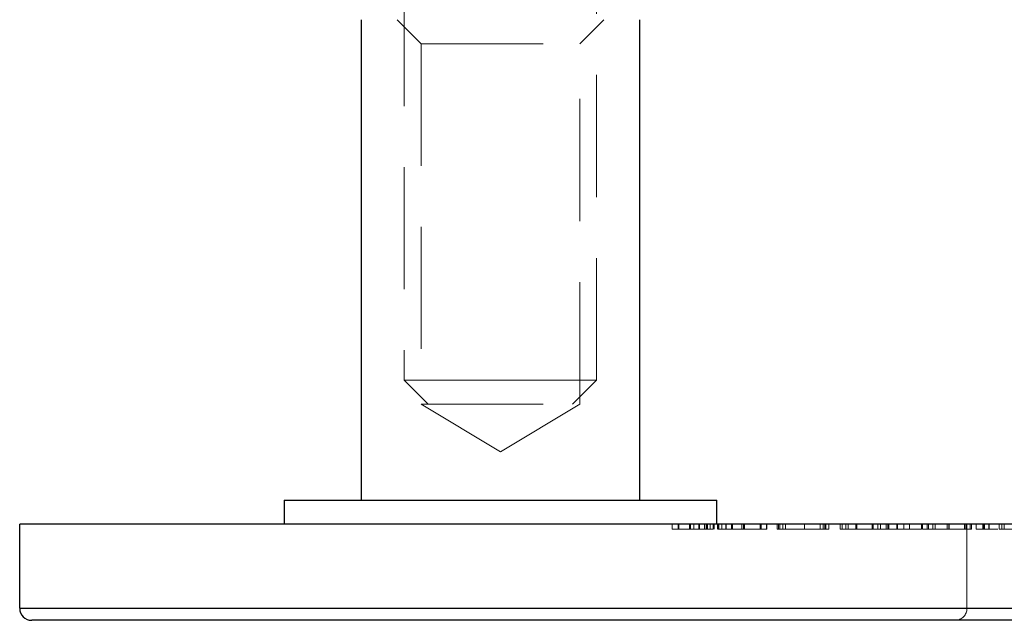
# Model space of a CAD drawing. Units: millimetres. Extents: x 10 to 584, y 10 to 410.
# Drawn here: x 153 to 174, y 51 to 63 of the extents above; entities that cross this region are included whole.
import ezdxf

# ---------------------------------------------------------------- set-up
doc = ezdxf.new("R2010")
doc.units = ezdxf.units.MM
doc.header["$LTSCALE"] = 2
doc.linetypes.add('HIDDEN', pattern=[1.905, 1.27, -0.635])

msp = doc.modelspace()

# ---------------------------------------------------------------- linework, layer by layer
at = {"color": 7, "linetype": 'HIDDEN', "lineweight": 18}
for p, q in [((161.324, 90.624), (161.324, 55.714)), ((165.324, 55.714), (165.324, 90.624)), ((161.174, 63.214), (161.674, 62.714)), ((164.974, 62.714), (165.474, 63.214)), ((161.674, 62.714), (164.974, 62.714)), ((161.674, 62.714), (161.674, 55.214)), ((164.974, 55.214), (164.974, 62.714)), ((161.324, 55.714), (163.324, 55.714)), ((161.324, 55.714), (161.824, 55.214)), ((163.324, 55.714), (165.324, 55.714)), ((164.824, 55.214), (165.324, 55.714)), ((161.674, 55.214), (164.974, 55.214)), ((161.674, 55.214), (163.324, 54.223)), ((163.324, 54.223), (164.974, 55.214)), ((166.899, 52.614), (166.899, 52.714)), ((167.018, 52.614), (167.018, 52.714)), ((167.032, 52.614), (167.032, 52.714)), ((167.26, 52.614), (167.26, 52.714)), ((167.281, 52.614), (167.281, 52.714)), ((167.348, 52.614), (167.348, 52.714)), ((167.45, 52.614), (167.45, 52.714)), ((167.467, 52.614), (167.467, 52.714)), ((167.569, 52.614), (167.569, 52.714)), ((167.603, 52.614), (167.603, 52.714)), ((167.61, 52.614), (167.61, 52.714)), ((167.628, 52.614), (167.628, 52.714)), ((167.684, 52.614), (167.684, 52.714)), ((167.747, 52.614), (167.747, 52.714)), ((167.771, 52.614), (167.771, 52.714)), ((167.841, 52.614), (167.841, 52.714)), ((167.849, 52.614), (167.849, 52.714)), ((167.87, 52.614), (167.87, 52.714)), ((167.93, 52.614), (167.93, 52.714)), ((167.931, 52.614), (167.931, 52.714)), ((168.01, 52.614), (168.01, 52.714)), ((168.018, 52.614), (168.018, 52.714)), ((168.129, 52.614), (168.129, 52.714)), ((168.137, 52.614), (168.137, 52.714)), ((168.151, 52.614), (168.151, 52.714)), ((168.349, 52.614), (168.349, 52.714)), ((168.38, 52.614), (168.38, 52.714)), ((168.4, 52.614), (168.4, 52.714)), ((168.729, 52.614), (168.729, 52.714)), ((168.748, 52.614), (168.748, 52.714)), ((168.858, 52.614), (168.858, 52.714)), ((168.866, 52.614), (168.866, 52.714)), ((169.078, 52.614), (169.078, 52.714)), ((169.105, 52.614), (169.105, 52.714)), ((169.138, 52.614), (169.138, 52.714)), ((169.197, 52.614), (169.197, 52.714)), ((169.256, 52.614), (169.256, 52.714)), ((169.646, 52.614), (169.646, 52.714)), ((169.647, 52.614), (169.647, 52.714)), ((169.648, 52.614), (169.648, 52.714)), ((169.651, 52.614), (169.651, 52.714)), ((169.977, 52.614), (169.977, 52.714)), ((170.037, 52.614), (170.037, 52.714)), ((170.071, 52.614), (170.071, 52.714)), ((170.096, 52.614), (170.096, 52.714)), ((170.155, 52.614), (170.155, 52.714)), ((170.393, 52.614), (170.393, 52.714)), ((170.435, 52.614), (170.435, 52.714)), ((170.511, 52.614), (170.511, 52.714)), ((170.554, 52.614), (170.554, 52.714)), ((170.72, 52.614), (170.72, 52.714)), ((170.741, 52.614), (170.741, 52.714)), ((171.054, 52.614), (171.054, 52.714)), ((171.075, 52.614), (171.075, 52.714)), ((171.173, 52.614), (171.173, 52.714)), ((171.232, 52.614), (171.232, 52.714)), ((171.351, 52.614), (171.351, 52.714)), ((171.382, 52.614), (171.382, 52.714)), ((171.403, 52.614), (171.403, 52.714)), ((171.572, 52.614), (171.572, 52.714)), ((171.582, 52.614), (171.582, 52.714)), ((171.716, 52.614), (171.716, 52.714)), ((171.834, 52.614), (171.834, 52.714)), ((172.08, 52.614), (172.08, 52.714)), ((172.106, 52.614), (172.106, 52.714)), ((172.199, 52.614), (172.199, 52.714)), ((172.225, 52.614), (172.225, 52.714)), ((172.318, 52.614), (172.318, 52.714)), ((172.368, 52.614), (172.368, 52.714)), ((172.614, 52.614), (172.614, 52.714)), ((172.615, 52.614), (172.615, 52.714)), ((172.616, 52.614), (172.616, 52.714)), ((172.619, 52.614), (172.619, 52.714)), ((172.652, 52.614), (172.652, 52.714)), ((172.656, 52.614), (172.656, 52.714)), ((172.979, 52.614), (172.979, 52.714)), ((173.005, 52.614), (173.005, 52.714)), ((173.029, 50.964), (173.029, 52.714)), ((173.098, 52.614), (173.098, 52.714)), ((173.123, 52.614), (173.123, 52.714)), ((173.217, 52.614), (173.217, 52.714)), ((173.361, 52.614), (173.361, 52.714)), ((173.369, 52.614), (173.369, 52.714)), ((173.393, 52.614), (173.393, 52.714)), ((173.48, 52.614), (173.48, 52.714)), ((173.488, 52.614), (173.488, 52.714)), ((173.7, 52.614), (173.7, 52.714)), ((173.751, 52.614), (173.751, 52.714)), ((173.805, 52.614), (173.805, 52.714)), ((167.747, 52.614), (167.628, 52.614)), ((167.849, 52.614), (167.87, 52.614)), ((168.018, 52.614), (167.87, 52.614)), ((168.866, 52.614), (168.748, 52.614)), ((169.138, 52.614), (169.078, 52.614)), ((169.256, 52.614), (169.138, 52.614)), ((171.834, 52.614), (171.716, 52.614)), ((172.08, 52.614), (171.834, 52.614)), ((172.225, 52.614), (172.106, 52.614)), ((173.361, 52.614), (173.217, 52.614)), ((173.48, 52.614), (173.361, 52.614)), ((173.674, 52.614), (173.48, 52.614)), ((173.029, 50.964), (153.324, 50.964)), ((175.315, 50.964), (173.029, 50.964))]:
    msp.add_line(p, q, dxfattribs=at)
at = {"color": 7, "linetype": 'Continuous', "lineweight": 25}
for p, q in [((160.424, 63.214), (160.424, 53.214)), ((166.224, 53.214), (166.224, 63.214)), ((158.824, 53.214), (158.824, 52.714)), ((158.824, 53.214), (167.824, 53.214)), ((167.824, 52.714), (167.824, 53.214)), ((153.324, 50.964), (153.324, 52.714)), ((178.324, 52.714), (153.324, 52.714)), ((153.324, 50.964), (178.324, 50.964)), ((178.074, 50.714), (153.574, 50.714))]:
    msp.add_line(p, q, dxfattribs=at)
msp.add_arc((153.574, 50.964), 0.25, 180, 270, dxfattribs=at)
at = {"color": 7, "linetype": 'HIDDEN', "lineweight": 18}
msp.add_arc((172.783, 50.961), 0.246, 270.8719, 0.8461, dxfattribs=at)
for points, knots in [([(167.26, 52.614), (167.242, 52.614), (167.207, 52.614), (167.156, 52.614), (167.109, 52.614), (167.065, 52.614), (167.025, 52.614), (166.99, 52.614), (166.961, 52.614), (166.942, 52.614), (166.929, 52.614), (166.921, 52.614), (166.914, 52.614), (166.908, 52.614), (166.904, 52.614), (166.901, 52.614), (166.899, 52.614), (166.899, 52.614), (166.899, 52.614)], [0, 0, 0, 0, 0.07724, 0.151178, 0.223488, 0.295543, 0.366976, 0.437131, 0.507044, 0.57856, 0.616614, 0.658756, 0.704491, 0.754803, 0.809332, 0.868274, 0.932073, 1, 1, 1, 1]), ([(167.628, 52.614), (167.616, 52.614), (167.591, 52.614), (167.55, 52.614), (167.507, 52.614), (167.461, 52.614), (167.414, 52.614), (167.365, 52.614), (167.313, 52.614), (167.278, 52.614), (167.26, 52.614)], [0, 0, 0, 0, 0.140976, 0.273569, 0.398988, 0.51993, 0.63811, 0.756589, 0.87686, 1, 1, 1, 1]), ([(167.565, 52.614), (167.561, 52.614), (167.516, 52.614), (167.467, 52.614), (167.456, 52.614), (167.45, 52.614)], [0, 0, 0, 0, 0.054595, 0.52724, 1, 1, 1, 1]), ([(168.38, 52.614), (168.362, 52.614), (168.327, 52.614), (168.276, 52.614), (168.228, 52.614), (168.184, 52.614), (168.144, 52.614), (168.11, 52.614), (168.081, 52.614), (168.061, 52.614), (168.049, 52.614), (168.041, 52.614), (168.034, 52.614), (168.028, 52.614), (168.024, 52.614), (168.021, 52.614), (168.018, 52.614), (168.018, 52.614), (168.018, 52.614)], [0, 0, 0, 0, 0.07724, 0.151178, 0.223488, 0.295543, 0.366976, 0.437131, 0.507044, 0.57856, 0.616614, 0.658756, 0.704491, 0.754803, 0.809332, 0.868274, 0.932073, 1, 1, 1, 1]), ([(168.748, 52.614), (168.735, 52.614), (168.71, 52.614), (168.669, 52.614), (168.626, 52.614), (168.581, 52.614), (168.533, 52.614), (168.484, 52.614), (168.432, 52.614), (168.397, 52.614), (168.38, 52.614)], [0, 0, 0, 0, 0.140976, 0.273569, 0.398988, 0.51993, 0.63811, 0.756589, 0.87686, 1, 1, 1, 1]), ([(169.648, 52.614), (169.628, 52.614), (169.589, 52.614), (169.533, 52.614), (169.479, 52.614), (169.428, 52.614), (169.38, 52.614), (169.335, 52.614), (169.293, 52.614), (169.269, 52.614), (169.256, 52.614)], [0, 0, 0, 0, 0.129862, 0.254654, 0.376015, 0.495255, 0.614798, 0.738106, 0.865196, 1, 1, 1, 1]), ([(169.256, 52.614), (169.257, 52.614), (169.257, 52.614), (169.263, 52.614), (169.272, 52.614), (169.284, 52.614), (169.3, 52.614), (169.319, 52.614), (169.342, 52.614), (169.369, 52.614), (169.397, 52.614), (169.428, 52.614), (169.46, 52.614), (169.494, 52.614), (169.53, 52.614), (169.567, 52.614), (169.606, 52.614), (169.633, 52.614), (169.646, 52.614)], [0, 0, 0, 0, 0.065634, 0.129188, 0.191219, 0.251913, 0.312507, 0.373494, 0.435152, 0.498741, 0.562095, 0.624187, 0.685476, 0.746097, 0.807612, 0.869967, 0.933951, 1, 1, 1, 1]), ([(169.646, 52.614), (169.663, 52.614), (169.698, 52.614), (169.748, 52.614), (169.796, 52.614), (169.842, 52.614), (169.884, 52.614), (169.922, 52.614), (169.956, 52.614), (169.985, 52.614), (170.008, 52.614), (170.024, 52.614), (170.035, 52.614), (170.036, 52.614), (170.037, 52.614)], [0, 0, 0, 0, 0.085921, 0.169593, 0.252476, 0.336244, 0.419505, 0.502036, 0.584775, 0.669846, 0.754185, 0.836658, 0.91801, 1, 1, 1, 1]), ([(170.155, 52.614), (170.155, 52.614), (170.154, 52.614), (170.147, 52.614), (170.135, 52.614), (170.119, 52.614), (170.098, 52.614), (170.072, 52.614), (170.042, 52.614), (170.007, 52.614), (169.969, 52.614), (169.929, 52.614), (169.887, 52.614), (169.842, 52.614), (169.796, 52.614), (169.748, 52.614), (169.699, 52.614), (169.665, 52.614), (169.648, 52.614)], [0, 0, 0, 0, 0.063775, 0.126079, 0.186904, 0.247574, 0.308003, 0.369132, 0.432033, 0.496791, 0.561611, 0.624914, 0.686726, 0.748079, 0.809582, 0.871631, 0.934886, 1, 1, 1, 1]), ([(170.72, 52.614), (170.704, 52.614), (170.672, 52.614), (170.626, 52.614), (170.583, 52.614), (170.543, 52.614), (170.507, 52.614), (170.476, 52.614), (170.449, 52.614), (170.432, 52.614), (170.42, 52.614), (170.413, 52.614), (170.407, 52.614), (170.402, 52.614), (170.398, 52.614), (170.395, 52.614), (170.393, 52.614), (170.393, 52.614), (170.393, 52.614)], [0, 0, 0, 0, 0.075604, 0.147965, 0.218797, 0.28947, 0.359724, 0.429708, 0.500497, 0.574429, 0.613947, 0.657155, 0.703973, 0.754939, 0.809707, 0.868833, 0.932385, 1, 1, 1, 1]), ([(171.075, 52.614), (171.069, 52.614), (171.059, 52.614), (171.042, 52.614), (171.024, 52.614), (171.005, 52.614), (170.985, 52.614), (170.965, 52.614), (170.943, 52.614), (170.913, 52.614), (170.874, 52.614), (170.824, 52.614), (170.773, 52.614), (170.738, 52.614), (170.72, 52.614)], [0, 0, 0, 0, 0.071766, 0.141226, 0.209116, 0.27484, 0.339483, 0.402476, 0.464942, 0.526833, 0.647415, 0.765562, 0.881615, 1, 1, 1, 1]), ([(170.741, 52.614), (170.756, 52.614), (170.785, 52.614), (170.829, 52.614), (170.87, 52.614), (170.909, 52.614), (170.944, 52.614), (170.975, 52.614), (171, 52.614), (171.017, 52.614), (171.028, 52.614), (171.035, 52.614), (171.041, 52.614), (171.046, 52.614), (171.049, 52.614), (171.052, 52.614), (171.054, 52.614), (171.054, 52.614), (171.054, 52.614)], [0, 0, 0, 0, 0.068158, 0.134707, 0.201865, 0.270788, 0.340024, 0.408083, 0.476813, 0.547346, 0.58564, 0.628865, 0.677153, 0.730803, 0.789807, 0.854325, 0.924365, 1, 1, 1, 1]), ([(171.382, 52.614), (171.371, 52.614), (171.348, 52.614), (171.313, 52.614), (171.28, 52.614), (171.248, 52.614), (171.218, 52.614), (171.19, 52.614), (171.166, 52.614), (171.144, 52.614), (171.124, 52.614), (171.106, 52.614), (171.089, 52.614), (171.08, 52.614), (171.075, 52.614)], [0, 0, 0, 0, 0.084152, 0.166532, 0.248836, 0.331246, 0.412957, 0.490494, 0.566156, 0.639987, 0.716765, 0.802144, 0.895833, 1, 1, 1, 1]), ([(171.582, 52.614), (171.566, 52.614), (171.534, 52.614), (171.485, 52.614), (171.434, 52.614), (171.4, 52.614), (171.382, 52.614)], [0, 0, 0, 0, 0.253734, 0.503035, 0.750014, 1, 1, 1, 1]), ([(171.716, 52.614), (171.705, 52.614), (171.685, 52.614), (171.651, 52.614), (171.617, 52.614), (171.593, 52.614), (171.582, 52.614)], [0, 0, 0, 0, 0.2835948, 0.5433948, 0.7806456, 1, 1, 1, 1]), ([(172.616, 52.614), (172.596, 52.614), (172.557, 52.614), (172.501, 52.614), (172.447, 52.614), (172.396, 52.614), (172.348, 52.614), (172.303, 52.614), (172.262, 52.614), (172.237, 52.614), (172.225, 52.614)], [0, 0, 0, 0, 0.128884, 0.252985, 0.37421, 0.494102, 0.614753, 0.738511, 0.866243, 1, 1, 1, 1]), ([(172.225, 52.614), (172.225, 52.614), (172.226, 52.614), (172.231, 52.614), (172.24, 52.614), (172.252, 52.614), (172.268, 52.614), (172.287, 52.614), (172.31, 52.614), (172.337, 52.614), (172.365, 52.614), (172.396, 52.614), (172.428, 52.614), (172.462, 52.614), (172.498, 52.614), (172.535, 52.614), (172.574, 52.614), (172.601, 52.614), (172.614, 52.614)], [0, 0, 0, 0, 0.065634, 0.129188, 0.191219, 0.251913, 0.312507, 0.373494, 0.435152, 0.498741, 0.562095, 0.624187, 0.685476, 0.746097, 0.807612, 0.869967, 0.933951, 1, 1, 1, 1]), ([(172.614, 52.614), (172.631, 52.614), (172.666, 52.614), (172.716, 52.614), (172.764, 52.614), (172.81, 52.614), (172.852, 52.614), (172.89, 52.614), (172.924, 52.614), (172.953, 52.614), (172.976, 52.614), (172.992, 52.614), (173.003, 52.614), (173.004, 52.614), (173.005, 52.614)], [0, 0, 0, 0, 0.085921, 0.169593, 0.252476, 0.336244, 0.419505, 0.502036, 0.584775, 0.669846, 0.754185, 0.836658, 0.91801, 1, 1, 1, 1]), ([(173.123, 52.614), (173.123, 52.614), (173.122, 52.614), (173.115, 52.614), (173.103, 52.614), (173.087, 52.614), (173.066, 52.614), (173.04, 52.614), (173.01, 52.614), (172.975, 52.614), (172.937, 52.614), (172.897, 52.614), (172.855, 52.614), (172.81, 52.614), (172.764, 52.614), (172.716, 52.614), (172.667, 52.614), (172.633, 52.614), (172.616, 52.614)], [0, 0, 0, 0, 0.063775, 0.126079, 0.186904, 0.247574, 0.308003, 0.369132, 0.432033, 0.496791, 0.561611, 0.624914, 0.686726, 0.748079, 0.809582, 0.871631, 0.934886, 1, 1, 1, 1]), ([(173.805, 52.614), (173.797, 52.614), (173.78, 52.614), (173.759, 52.614), (173.741, 52.614), (173.727, 52.614), (173.715, 52.614), (173.707, 52.614), (173.702, 52.614), (173.701, 52.614), (173.7, 52.614)], [0, 0, 0, 0, 0.118522, 0.236255, 0.356174, 0.47725, 0.60154, 0.729618, 0.862158, 1, 1, 1, 1]), ([(174.195, 52.614), (174.175, 52.614), (174.136, 52.614), (174.079, 52.614), (174.025, 52.614), (173.975, 52.614), (173.927, 52.614), (173.883, 52.614), (173.842, 52.614), (173.818, 52.614), (173.805, 52.614)], [0, 0, 0, 0, 0.13204, 0.259033, 0.38188, 0.502258, 0.622752, 0.744743, 0.870109, 1, 1, 1, 1])]:
    msp.add_open_spline(points, degree=3, knots=knots, dxfattribs=at)

doc.saveas('drawing.dxf')
